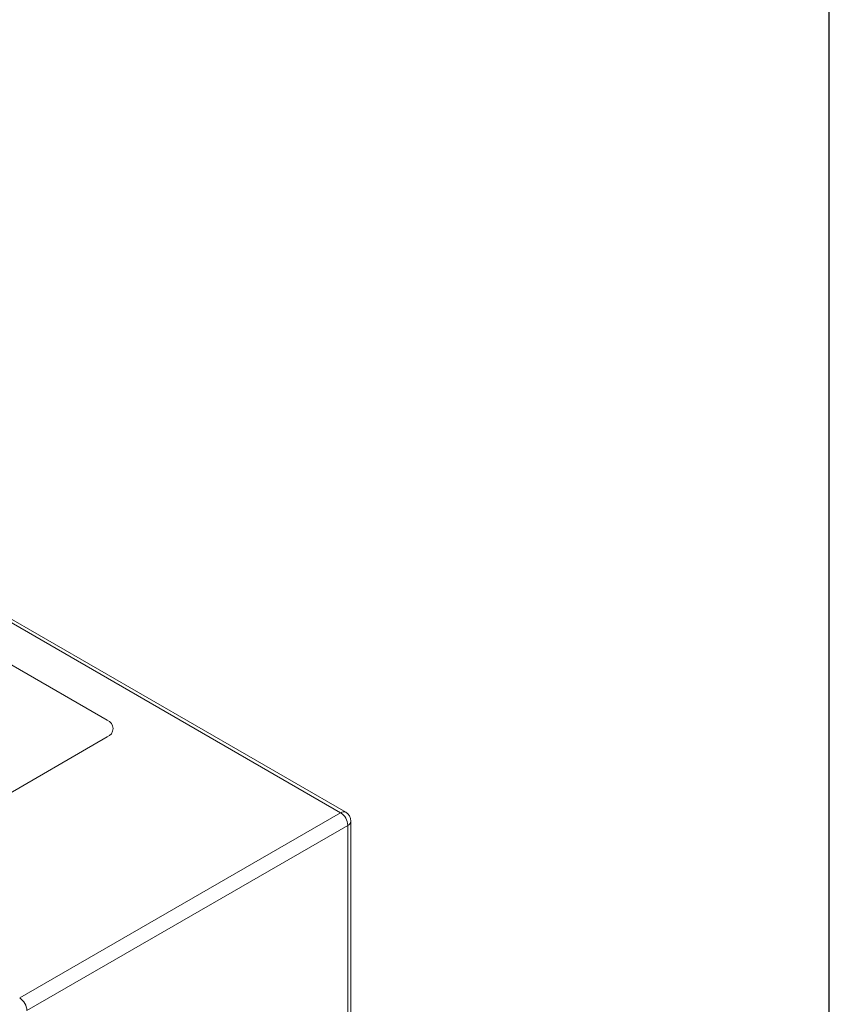
# Model space of a CAD drawing. Units: millimetres. Extents: x -133 to 2231, y -2396 to 387.
# Drawn here: x 1881 to 2038, y -1526 to -1335 of the extents above; entities that cross this region are included whole.
import ezdxf

# ---------------------------------------------------------------- set-up
doc = ezdxf.new("R2010")
doc.units = ezdxf.units.MM
doc.layers.add('BORDER', color=179, linetype='Continuous')
doc.layers.add('SPEAKER', color=250, linetype='Continuous')

msp = doc.modelspace()

# ---------------------------------------------------------------- linework, layer by layer
at = {"layer": 'BORDER'}
msp.add_line((2037.85, -2395.73), (2037.85, -869.82), dxfattribs=at)
at = {"layer": 'SPEAKER', "color": 7, "linetype": 'Continuous', "lineweight": 15}
for p, q in [((1943.07, -1488.92), (1747.91, -1376.25)), ((1944.07, -1488.82), (1748.91, -1376.16)), ((1897.82, -1470.96), (1875.19, -1457.89)), ((1845.5, -1504.43), (1897.82, -1474.22)), ((1944.49, -1839.21), (1944.49, -1491.37)), ((1945.07, -1838.4), (1945.07, -1490.55))]:
    msp.add_line(p, q, dxfattribs=at)
at = {"layer": 'SPEAKER', "color": 8, "linetype": 'Continuous', "lineweight": 15}
for p, q in [((1880.85, -1524.84), (1943.07, -1488.92)), ((1944.49, -1491.37), (1882.26, -1527.29))]:
    msp.add_line(p, q, dxfattribs=at)
at = {"layer": 'SPEAKER', "color": 7, "linetype": 'Continuous', "lineweight": 15}
for centre, radius, start, end in [((1897.2, -1472.59), 1.75, 290.7832, 69.2164), ((1941.42, -1491.51), 3.07, 2.606, 57.3945), ((1943.07, -1490.55), 2, 0, 60.0027), ((1879.19, -1527.43), 3.07, 2.6066, 57.3934)]:
    msp.add_arc(centre, radius, start, end, dxfattribs=at)
at = {"layer": 'SPEAKER', "color": 8, "linetype": 'Continuous', "lineweight": 15}
for centre, start, end in [((1943.66, -1489.74), 65.6942, 125.6195), ((1944.07, -1490.45), 294.3752, 354.3055)]:
    msp.add_arc(centre, 1.01, start, end, dxfattribs=at)

doc.saveas('drawing.dxf')
